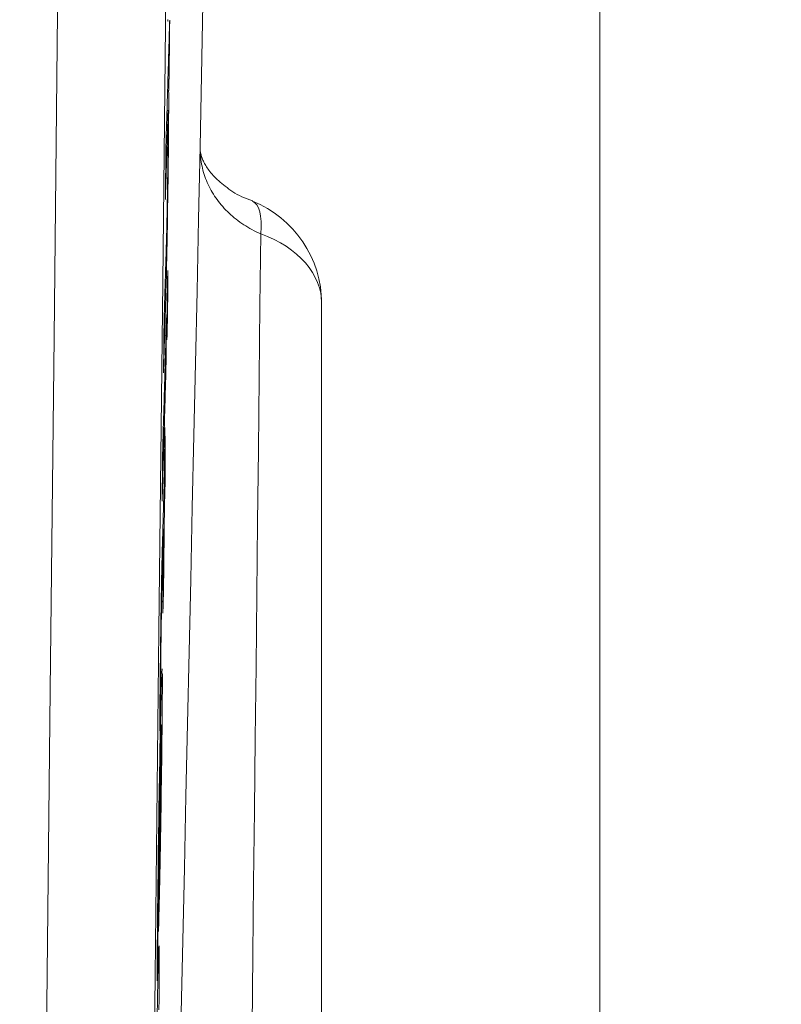
# Model space of a CAD drawing. Units: millimetres. Extents: x 80 to 3806, y 28 to 1120.
# Drawn here: x 660 to 666, y 521 to 530 of the extents above; entities that cross this region are included whole.
import ezdxf

# ---------------------------------------------------------------- set-up
doc = ezdxf.new("R2010")
doc.units = ezdxf.units.MM
doc.header["$LTSCALE"] = 12
doc.layers.add('1', color=7, linetype='Continuous')
doc.styles.add('dims', font='swiss.ttf')
doc.dimstyles.get("Standard").update_dxf_attribs({"dimtxt": 10, "dimasz": 10, "dimexe": 6, "dimexo": 8, "dimgap": 5, "dimtad": 1, "dimdec": 4, "dimzin": 0, "dimdsep": 46, "dimtxsty": 'dims', "dimcen": 0.09, "dimadec": 0, "dimazin": 0, "dimtfac": 1, "dimtdec": 4, "dimtofl": 0, "dimtmove": 0, "dimatfit": 3, "dimfxl": 0, "dimtolj": 1, "dimtzin": 0, "dimarcsym": 0})

# ---------------------------------------------------------------- blocks, each defined once
blk = doc.blocks.new('*D4')
at = {"color": 0, "lineweight": -2}
for p, q in [((602.7738, 687.419), (769.4848, 687.419)), ((763.4848, 459.6634), (763.4848, 677.419)), ((602.7738, 449.6634), (769.4848, 449.6634))]:
    blk.add_line(p, q, dxfattribs=at)
at = {"color": 0, "lineweight": 18}
for points in [[(761.8181, 677.419), (765.1514, 677.419), (763.4848, 687.419)], [(761.8181, 459.6634), (765.1514, 459.6634), (763.4848, 449.6634)]]:
    blk.add_solid(points, dxfattribs=at)
at = {"layer": 'Defpoints', "color": 0, "lineweight": 18}
for p in [(594.7738, 687.419), (763.4848, 687.419), (594.7738, 449.6634)]:
    blk.add_point(p, dxfattribs=at)
at = {"color": 0, "lineweight": 18, "insert": (753.2166, 568.5412), "char_height": 10, "attachment_point": 5, "rotation": 90, "style": 'dims'}
blk.add_mtext('\\A1;%%C238.0', dxfattribs=at)

msp = doc.modelspace()

# ---------------------------------------------------------------- linework, layer by layer
at = {"layer": '1', "color": 7, "linetype": 'Continuous', "lineweight": 18}
for p, q in [((664.78198, 623.84126), (664.78198, 508.54121)), ((660.87378, 529.21728), (660.88342, 529.21728)), ((660.86947, 529.07355), (660.87911, 529.07355)), ((660.86409, 528.89434), (660.87373, 528.89434)), ((660.84574, 526.53546), (660.85458, 526.53546)), ((660.82913, 524.55819), (660.83295, 524.55819)), ((660.79439, 522.07582), (660.79697, 522.07582))]:
    msp.add_line(p, q, dxfattribs=at)
at = {"layer": '1', "color": 7, "linetype": 'Continuous', "lineweight": 13}
msp.add_line((660.78788, 521.4905), (660.78841, 521.4905), dxfattribs=at)
for points in [[(659.77356, 520.50967), (659.80767, 523.64571), (659.84179, 526.84294), (659.87568, 530.0773), (659.9096, 533.34337), (659.94372, 536.64088), (659.97803, 539.96966), (660.01254, 543.32962), (660.04723, 546.72079), (660.08212, 550.14325), (660.1172, 553.5972), (660.15247, 557.08294), (660.18784, 560.58994), (660.22305, 564.09433), (660.2581, 567.59528), (660.293, 571.09284), (660.32774, 574.58701), (660.36243, 578.07781), (660.39737, 581.56524), (660.43261, 585.04928), (660.46813, 588.52993)], [(661.45073, 588.39757), (661.41521, 584.94847), (661.37998, 581.496), (661.34505, 578.04018), (661.31036, 574.58102), (661.27562, 571.11853), (661.24073, 567.65268), (661.20569, 564.18346), (661.17048, 560.71084), (661.13512, 557.23564), (661.09987, 553.78267), (661.06482, 550.36303), (661.02999, 546.97639), (660.99537, 543.62246), (660.96096, 540.3011), (660.92676, 537.01225), (660.89276, 533.75592), (660.85898, 530.53225), (660.82526, 527.34146), (660.79129, 524.18387), (660.75705, 521.06278), (660.72281, 518.00178)], [(661.71268, 527.77785), (661.69242, 527.78692), (661.67244, 527.79637), (661.65272, 527.8062), (661.63326, 527.81641), (661.61409, 527.82698), (661.59525, 527.83789), (661.57678, 527.84912), (661.55867, 527.86067), (661.54091, 527.87253), (661.52349, 527.88471), (661.50643, 527.8972), (661.48972, 527.91001), (661.47335, 527.92313), (661.45733, 527.93656), (661.44165, 527.95031), (661.42633, 527.96437), (661.41135, 527.97875), (661.39672, 527.99345), (661.38245, 528.00848), (661.36855, 528.02382), (661.35509, 528.03938), (661.3421, 528.05515), (661.32955, 528.07113), (661.31746, 528.08731), (661.30582, 528.10369), (661.29462, 528.12027), (661.28386, 528.13706), (661.27354, 528.15405), (661.26367, 528.17124), (661.25424, 528.18864), (661.24525, 528.20624), (661.23671, 528.22404), (661.22861, 528.24205), (661.22096, 528.26027), (661.21377, 528.27869), (661.20707, 528.29722), (661.20087, 528.31583), (661.19516, 528.33451), (661.18995, 528.35326), (661.18523, 528.37209), (661.18099, 528.39098), (661.17724, 528.40995), (661.17398, 528.42898), (661.17119, 528.44809), (661.16889, 528.46727), (661.16707, 528.48652), (661.16574, 528.50585), (661.1649, 528.52525), (661.16454, 528.54472), (661.16468, 528.56426)], [(661.71268, 527.77785), (661.70552, 527.12527), (661.69836, 526.47265), (661.6912, 525.81997), (661.68404, 525.16725), (661.67688, 524.51448), (661.66972, 523.86166), (661.66256, 523.20879), (661.65541, 522.55588), (661.64825, 521.90292), (661.6411, 521.24992), (661.63394, 520.59687)]]:
    msp.add_lwpolyline(points, dxfattribs=at)
at = {"layer": '1', "color": 7, "linetype": 'Continuous', "lineweight": 18}
for points in [[(661.16468, 528.56426), (661.19531, 530.18293), (661.2243, 531.83534), (661.25187, 533.52132), (661.27825, 535.2408), (661.30363, 536.99381), (661.32818, 538.78048), (661.35198, 540.59648), (661.37505, 542.43153), (661.39749, 544.285), (661.4194, 546.15671), (661.44108, 548.04655), (661.46286, 549.95445), (661.48474, 551.88041), (661.50673, 553.82445)], [(660.88866, 529.71309), (660.88798, 529.69049), (660.88731, 529.66789), (660.88663, 529.64529), (660.88595, 529.62269), (660.88527, 529.60009), (660.88459, 529.57748), (660.88392, 529.55488), (660.88324, 529.53228), (660.88256, 529.50968), (660.88188, 529.48708), (660.8812, 529.46448), (660.88052, 529.44188), (660.87985, 529.41927), (660.87917, 529.39667), (660.87849, 529.37407), (660.87781, 529.35147), (660.87713, 529.32887), (660.87645, 529.30627), (660.87578, 529.28366), (660.8751, 529.26106), (660.87442, 529.23846), (660.87374, 529.21586), (660.87306, 529.19326), (660.87239, 529.17066), (660.87171, 529.14805), (660.87103, 529.12545), (660.87035, 529.10285), (660.86967, 529.08025), (660.86899, 529.05765), (660.86832, 529.03505), (660.86764, 529.01245), (660.86696, 528.98984), (660.86628, 528.96724), (660.8656, 528.94464), (660.86493, 528.92204), (660.86425, 528.89944), (660.86357, 528.87684), (660.86289, 528.85423), (660.86221, 528.83163), (660.86153, 528.80903), (660.86086, 528.78643), (660.86018, 528.76383), (660.8595, 528.74123), (660.85882, 528.71862), (660.85814, 528.69602), (660.85747, 528.67342), (660.85679, 528.65082), (660.85611, 528.62822), (660.85543, 528.60562), (660.85475, 528.58302)], [(660.87224, 529.7176), (660.87226, 529.71698), (660.87228, 529.71638), (660.87231, 529.7158), (660.87233, 529.71524), (660.87235, 529.71469), (660.87237, 529.71416), (660.8724, 529.71364), (660.87242, 529.71315), (660.87244, 529.71266), (660.87247, 529.7122), (660.87249, 529.71175), (660.87252, 529.71132), (660.87254, 529.7109), (660.87257, 529.7105), (660.87259, 529.71011), (660.87262, 529.70974), (660.87264, 529.70938), (660.87267, 529.70903), (660.87269, 529.7087), (660.87272, 529.70839), (660.87274, 529.70809), (660.87277, 529.7078), (660.8728, 529.70753), (660.87282, 529.70727), (660.87285, 529.70702), (660.87288, 529.70678), (660.87291, 529.70656), (660.87293, 529.70636), (660.87296, 529.70616), (660.87299, 529.70598), (660.87302, 529.70581), (660.87304, 529.70565), (660.87307, 529.70551), (660.8731, 529.70537), (660.87313, 529.70525), (660.87316, 529.70514), (660.87319, 529.70505), (660.87322, 529.70496), (660.87324, 529.70489), (660.87327, 529.70482), (660.8733, 529.70477), (660.87333, 529.70473), (660.87336, 529.70471), (660.87339, 529.70469), (660.87342, 529.70468)], [(660.88342, 529.21728), (660.88352, 529.2272), (660.88363, 529.23712), (660.88374, 529.24703), (660.88384, 529.25695), (660.88395, 529.26686), (660.88405, 529.27678), (660.88416, 529.2867), (660.88426, 529.29661), (660.88437, 529.30653), (660.88447, 529.31644), (660.88458, 529.32636), (660.88468, 529.33628), (660.88479, 529.34619), (660.88489, 529.35611), (660.885, 529.36603), (660.8851, 529.37594), (660.88521, 529.38586), (660.88531, 529.39577), (660.88542, 529.40569), (660.88552, 529.41561), (660.88563, 529.42552), (660.88573, 529.43544), (660.88584, 529.44536), (660.88594, 529.45527), (660.88605, 529.46519), (660.88615, 529.4751), (660.88626, 529.48502), (660.88636, 529.49494), (660.88647, 529.50485), (660.88657, 529.51477), (660.88667, 529.52469), (660.88678, 529.5346), (660.88688, 529.54452), (660.88699, 529.55443), (660.88709, 529.56435), (660.8872, 529.57427), (660.8873, 529.58418), (660.88741, 529.5941), (660.88751, 529.60402), (660.88762, 529.61393), (660.88772, 529.62385), (660.88783, 529.63376), (660.88793, 529.64368), (660.88804, 529.6536), (660.88814, 529.66351), (660.88824, 529.67343), (660.88835, 529.68335), (660.88845, 529.69326), (660.88856, 529.70318), (660.88866, 529.71309)], [(660.87911, 529.07355), (660.87919, 529.07642), (660.87928, 529.0793), (660.87936, 529.08217), (660.87945, 529.08505), (660.87954, 529.08792), (660.87962, 529.0908), (660.87971, 529.09367), (660.8798, 529.09654), (660.87988, 529.09942), (660.87997, 529.10229), (660.88005, 529.10517), (660.88014, 529.10804), (660.88023, 529.11092), (660.88031, 529.11379), (660.8804, 529.11667), (660.88049, 529.11954), (660.88057, 529.12242), (660.88066, 529.12529), (660.88074, 529.12817), (660.88083, 529.13104), (660.88092, 529.13392), (660.881, 529.13679), (660.88109, 529.13967), (660.88118, 529.14254), (660.88126, 529.14541), (660.88135, 529.14829), (660.88144, 529.15116), (660.88152, 529.15404), (660.88161, 529.15691), (660.88169, 529.15979), (660.88178, 529.16266), (660.88187, 529.16554), (660.88195, 529.16841), (660.88204, 529.17129), (660.88213, 529.17416), (660.88221, 529.17704), (660.8823, 529.17991), (660.88238, 529.18279), (660.88247, 529.18566), (660.88256, 529.18854), (660.88264, 529.19141), (660.88273, 529.19428), (660.88282, 529.19716), (660.8829, 529.20003), (660.88299, 529.20291), (660.88307, 529.20578), (660.88316, 529.20866), (660.88325, 529.21153), (660.88333, 529.21441), (660.88342, 529.21728)], [(660.83267, 526.5198), (660.83373, 526.55488), (660.83478, 526.58996), (660.83583, 526.62504), (660.83689, 526.66012), (660.83794, 526.6952), (660.83899, 526.73028), (660.84004, 526.76536), (660.8411, 526.80045), (660.84215, 526.83553), (660.8432, 526.87061), (660.84425, 526.90569), (660.84531, 526.94077), (660.84636, 526.97585), (660.84741, 527.01093), (660.84846, 527.04601), (660.84952, 527.08109), (660.85057, 527.11617), (660.85162, 527.15125), (660.85268, 527.18657), (660.85375, 527.22325), (660.85483, 527.26171), (660.85594, 527.30226), (660.85707, 527.34531), (660.85824, 527.39146), (660.85944, 527.44161), (660.86069, 527.49687), (660.86198, 527.55759), (660.8633, 527.62438), (660.86464, 527.69621), (660.86598, 527.77193), (660.86731, 527.85046), (660.86862, 527.93173), (660.8699, 528.01521), (660.87113, 528.099), (660.87231, 528.18293), (660.87343, 528.26695), (660.87446, 528.34929), (660.8754, 528.42916), (660.87626, 528.5067), (660.87703, 528.58172), (660.87771, 528.65269), (660.87827, 528.71933), (660.87873, 528.78161), (660.87908, 528.83894), (660.87932, 528.89059), (660.87946, 528.9369), (660.8795, 528.97821), (660.87945, 529.01461), (660.87931, 529.04624), (660.87911, 529.07355)], [(660.84951, 528.0872), (660.84999, 528.10335), (660.85048, 528.11949), (660.85096, 528.13563), (660.85144, 528.15177), (660.85193, 528.16792), (660.85241, 528.18406), (660.8529, 528.2002), (660.85338, 528.21635), (660.85387, 528.23249), (660.85435, 528.24863), (660.85484, 528.26477), (660.85532, 528.28092), (660.8558, 528.29706), (660.85629, 528.3132), (660.85677, 528.32934), (660.85726, 528.34549), (660.85774, 528.36163), (660.85823, 528.37777), (660.85871, 528.39391), (660.8592, 528.41006), (660.85968, 528.4262), (660.86016, 528.44234), (660.86065, 528.45849), (660.86113, 528.47463), (660.86162, 528.49077), (660.8621, 528.50691), (660.86259, 528.52306), (660.86307, 528.5392), (660.86355, 528.55534), (660.86404, 528.57148), (660.86452, 528.58763), (660.86501, 528.60377), (660.86549, 528.61991), (660.86598, 528.63605), (660.86646, 528.6522), (660.86695, 528.66834), (660.86743, 528.68448), (660.86791, 528.70063), (660.8684, 528.71677), (660.86888, 528.73291), (660.86937, 528.74905), (660.86985, 528.7652), (660.87034, 528.78134), (660.87082, 528.79748), (660.87131, 528.81362), (660.87179, 528.82977), (660.87227, 528.84591), (660.87276, 528.86205), (660.87324, 528.87819), (660.87373, 528.89434)], [(660.87373, 528.89434), (660.87384, 528.88966), (660.87395, 528.88453), (660.87405, 528.87892), (660.87415, 528.87282), (660.87423, 528.86622), (660.87431, 528.85909), (660.87437, 528.85141), (660.87443, 528.84317), (660.87448, 528.83434), (660.87451, 528.82489), (660.87454, 528.81479), (660.87455, 528.80402), (660.87455, 528.79254), (660.87454, 528.78033), (660.87452, 528.76734), (660.87448, 528.75361), (660.87443, 528.73921), (660.87437, 528.72415), (660.87429, 528.70843), (660.8742, 528.69202), (660.8741, 528.67492), (660.87397, 528.65712), (660.87384, 528.63861), (660.87369, 528.61938), (660.87352, 528.59948), (660.87335, 528.57908), (660.87316, 528.55823), (660.87295, 528.53693), (660.87274, 528.51519), (660.87251, 528.49302), (660.87227, 528.47044), (660.87203, 528.44748), (660.87177, 528.42419), (660.8715, 528.40056), (660.87123, 528.3767), (660.87094, 528.35266), (660.87065, 528.3284), (660.87034, 528.30393), (660.87002, 528.27921), (660.8697, 528.25424), (660.86935, 528.22899), (660.869, 528.20367), (660.86864, 528.17851), (660.86827, 528.1535), (660.86789, 528.12866), (660.8675, 528.10397), (660.8671, 528.07962), (660.8667, 528.05594), (660.8663, 528.03291), (660.8659, 528.01055)], [(660.85475, 528.58302), (660.85465, 528.5731), (660.85454, 528.56318), (660.85444, 528.55327), (660.85433, 528.54335), (660.85423, 528.53343), (660.85412, 528.52352), (660.85402, 528.5136), (660.85392, 528.50369), (660.85381, 528.49377), (660.85371, 528.48385), (660.8536, 528.47394), (660.8535, 528.46402), (660.85339, 528.4541), (660.85329, 528.44419), (660.85318, 528.43427), (660.85308, 528.42436), (660.85297, 528.41444), (660.85287, 528.40452), (660.85276, 528.39461), (660.85266, 528.38469), (660.85255, 528.37477), (660.85245, 528.36486), (660.85234, 528.35494), (660.85224, 528.34503), (660.85213, 528.33511), (660.85203, 528.32519), (660.85192, 528.31528), (660.85182, 528.30536), (660.85171, 528.29544), (660.85161, 528.28553), (660.8515, 528.27561), (660.8514, 528.2657), (660.85129, 528.25578), (660.85119, 528.24586), (660.85108, 528.23595), (660.85098, 528.22603), (660.85087, 528.21612), (660.85077, 528.2062), (660.85066, 528.19628), (660.85056, 528.18637), (660.85045, 528.17645), (660.85035, 528.16653), (660.85024, 528.15662), (660.85014, 528.1467), (660.85003, 528.13679), (660.84993, 528.12687), (660.84982, 528.11695), (660.84972, 528.10704), (660.84961, 528.09712), (660.84951, 528.0872)], [(660.99274, 520.72394), (661.00706, 521.37779), (661.02139, 522.03156), (661.03571, 522.68524), (661.05004, 523.33883), (661.06437, 523.99233), (661.0787, 524.64574), (661.09302, 525.29906), (661.10735, 525.95229), (661.12169, 526.60542), (661.13602, 527.25846), (661.15035, 527.91141), (661.16468, 528.56426)], [(661.63957, 528.07784), (661.61379, 528.08569), (661.58896, 528.09414), (661.56516, 528.10334), (661.54236, 528.11325), (661.52053, 528.12379), (661.49962, 528.13488), (661.4796, 528.14644), (661.46041, 528.1584), (661.44202, 528.17066), (661.42439, 528.18315), (661.40746, 528.19579), (661.39121, 528.20849), (661.37559, 528.22119), (661.36055, 528.2338), (661.34611, 528.24631), (661.33227, 528.2587), (661.31904, 528.27098), (661.30641, 528.28313), (661.2944, 528.29514), (661.28302, 528.30701), (661.27226, 528.31872), (661.26215, 528.33026), (661.25267, 528.34164), (661.24384, 528.35283), (661.23567, 528.36383), (661.22812, 528.37464), (661.22116, 528.38524), (661.21477, 528.39564), (661.2089, 528.40584), (661.20352, 528.41581), (661.1986, 528.42557), (661.1941, 528.43511), (661.19, 528.44442), (661.18625, 528.4535), (661.18283, 528.46234), (661.17969, 528.47095), (661.17683, 528.47931), (661.17424, 528.48747), (661.17192, 528.49545), (661.16989, 528.50328), (661.16814, 528.51099), (661.16667, 528.5186), (661.16551, 528.52614), (661.16463, 528.53365), (661.16406, 528.54114), (661.1638, 528.54865), (661.16384, 528.55621), (661.1642, 528.56383), (661.16488, 528.57157), (661.16587, 528.5794)], [(660.8659, 528.01055), (660.8652, 527.97365), (660.86453, 527.93955), (660.86386, 527.90772), (660.86321, 527.87781), (660.86257, 527.84955), (660.86194, 527.8228), (660.86133, 527.79763), (660.86073, 527.77384), (660.86014, 527.75125), (660.85956, 527.72969), (660.85899, 527.70904), (660.85844, 527.68923), (660.85788, 527.67015), (660.85734, 527.65174), (660.8568, 527.63374), (660.85626, 527.61578), (660.85572, 527.5978), (660.85518, 527.57983), (660.85464, 527.56185), (660.8541, 527.54388), (660.85356, 527.5259), (660.85303, 527.50793), (660.85249, 527.48995), (660.85195, 527.47197), (660.85141, 527.454), (660.85087, 527.43602), (660.85033, 527.41805), (660.84979, 527.40007), (660.84925, 527.3821), (660.84871, 527.36412), (660.84817, 527.34615), (660.84763, 527.32817), (660.84709, 527.3102), (660.84655, 527.29222), (660.84601, 527.27425), (660.84547, 527.25627), (660.84493, 527.2383), (660.84439, 527.22032), (660.84386, 527.20234), (660.84332, 527.18437), (660.84278, 527.16639), (660.84224, 527.14842), (660.8417, 527.13044), (660.84116, 527.11247), (660.84062, 527.09449), (660.84008, 527.07652), (660.83954, 527.05854), (660.839, 527.04057), (660.83846, 527.02259), (660.83792, 527.00462)], [(660.8726, 527.42801), (660.87255, 527.43402), (660.87248, 527.43896), (660.8724, 527.4428), (660.87229, 527.44546), (660.87217, 527.44689), (660.87203, 527.44702), (660.87187, 527.44581), (660.87169, 527.44327), (660.8715, 527.43941), (660.87129, 527.43424), (660.87106, 527.42775), (660.87082, 527.42006), (660.87056, 527.41131), (660.8703, 527.40157), (660.87003, 527.39077), (660.86974, 527.37888), (660.86945, 527.36598), (660.86915, 527.3522), (660.86884, 527.33756), (660.86854, 527.32204), (660.86822, 527.30566), (660.8679, 527.28852), (660.86759, 527.27087), (660.86727, 527.25278), (660.86696, 527.23428), (660.86664, 527.2154), (660.86633, 527.19621), (660.86603, 527.17686), (660.86573, 527.15745), (660.86544, 527.13795), (660.86516, 527.11836), (660.86489, 527.09866), (660.86462, 527.07894), (660.86437, 527.05957), (660.86414, 527.04062), (660.86392, 527.02208), (660.86371, 527.00393), (660.86352, 526.98617), (660.86335, 526.96893), (660.86319, 526.95239), (660.86305, 526.93656), (660.86292, 526.92149), (660.86282, 526.9072), (660.86273, 526.89388), (660.86267, 526.88167), (660.86262, 526.87054), (660.8626, 526.86046), (660.8626, 526.8514), (660.86261, 526.84335), (660.86265, 526.83632)], [(660.86415, 526.83604), (660.86434, 526.84176), (660.86453, 526.84811), (660.86473, 526.85504), (660.86494, 526.86256), (660.86515, 526.8707), (660.86537, 526.8795), (660.8656, 526.88896), (660.86583, 526.89902), (660.86606, 526.90964), (660.8663, 526.92084), (660.86654, 526.93262), (660.86679, 526.94498), (660.86704, 526.95792), (660.86729, 526.97129), (660.86754, 526.98499), (660.86779, 526.99902), (660.86803, 527.01335), (660.86828, 527.02799), (660.86853, 527.0429), (660.86878, 527.05798), (660.86902, 527.07315), (660.86926, 527.08841), (660.86949, 527.10376), (660.86972, 527.11921), (660.86995, 527.13475), (660.87017, 527.15037), (660.87038, 527.16594), (660.87059, 527.18132), (660.87078, 527.19653), (660.87097, 527.21157), (660.87116, 527.22643), (660.87133, 527.24113), (660.8715, 527.25566), (660.87166, 527.26993), (660.87181, 527.28382), (660.87194, 527.2973), (660.87207, 527.31036), (660.87219, 527.32298), (660.87229, 527.33515), (660.87238, 527.34684), (660.87246, 527.3579), (660.87253, 527.36827), (660.87258, 527.37796), (660.87262, 527.387), (660.87264, 527.39539), (660.87266, 527.40317), (660.87266, 527.41032), (660.87265, 527.41683), (660.87263, 527.42272), (660.8726, 527.42801)], [(662.26379, 527.13993), (662.26374, 526.46633), (662.26369, 525.79272), (662.26364, 525.11912), (662.26358, 524.44553), (662.26354, 523.77193), (662.26349, 523.09833), (662.26344, 522.42473), (662.26339, 521.75113), (662.26334, 521.07753), (662.2633, 520.40394)], [(660.85978, 527.0158), (660.8591, 526.99224), (660.85841, 526.96868), (660.85772, 526.94512), (660.85703, 526.92156), (660.85634, 526.898), (660.85565, 526.87444), (660.85496, 526.85088), (660.85428, 526.82732), (660.85359, 526.80376), (660.8529, 526.7802), (660.85221, 526.75664), (660.85152, 526.73308), (660.85083, 526.70952), (660.85015, 526.68596), (660.84946, 526.6624), (660.84877, 526.63884), (660.84808, 526.61528), (660.84739, 526.59172), (660.8467, 526.56816), (660.84601, 526.5446), (660.84533, 526.52104), (660.84464, 526.49748), (660.84395, 526.47392), (660.84326, 526.45036), (660.84257, 526.4268), (660.84188, 526.40324), (660.84119, 526.37968), (660.84051, 526.35612), (660.83982, 526.33256), (660.83913, 526.309), (660.83844, 526.28544), (660.83775, 526.26188), (660.83706, 526.23832), (660.83637, 526.21476), (660.83569, 526.19121), (660.835, 526.16765), (660.83431, 526.14409), (660.83362, 526.12053), (660.83293, 526.09697), (660.83224, 526.07341), (660.83156, 526.04985), (660.83087, 526.02629), (660.83018, 526.00273), (660.82949, 525.97917), (660.8288, 525.95561), (660.82811, 525.93205), (660.82742, 525.90849), (660.82674, 525.88493), (660.82605, 525.86137), (660.82536, 525.83781)], [(660.83792, 527.00462), (660.83782, 526.99492), (660.83771, 526.98522), (660.83761, 526.97553), (660.8375, 526.96583), (660.8374, 526.95613), (660.83729, 526.94644), (660.83719, 526.93674), (660.83708, 526.92705), (660.83698, 526.91735), (660.83688, 526.90765), (660.83677, 526.89796), (660.83667, 526.88826), (660.83656, 526.87856), (660.83646, 526.86887), (660.83635, 526.85917), (660.83625, 526.84948), (660.83614, 526.83978), (660.83604, 526.83008), (660.83593, 526.82039), (660.83583, 526.81069), (660.83572, 526.80099), (660.83562, 526.7913), (660.83551, 526.7816), (660.83541, 526.7719), (660.8353, 526.76221), (660.8352, 526.75251), (660.83509, 526.74282), (660.83499, 526.73312), (660.83488, 526.72342), (660.83478, 526.71373), (660.83467, 526.70403), (660.83457, 526.69433), (660.83446, 526.68464), (660.83436, 526.67494), (660.83425, 526.66525), (660.83415, 526.65555), (660.83404, 526.64585), (660.83394, 526.63616), (660.83383, 526.62646), (660.83373, 526.61676), (660.83362, 526.60707), (660.83352, 526.59737), (660.83341, 526.58767), (660.83331, 526.57798), (660.8332, 526.56828), (660.8331, 526.55859), (660.83299, 526.54889), (660.83289, 526.53919), (660.83278, 526.5295), (660.83267, 526.5198)], [(660.85458, 526.53546), (660.85468, 526.54507), (660.85479, 526.55467), (660.85489, 526.56428), (660.855, 526.57389), (660.8551, 526.58349), (660.85521, 526.5931), (660.85531, 526.60271), (660.85542, 526.61231), (660.85552, 526.62192), (660.85562, 526.63153), (660.85573, 526.64113), (660.85583, 526.65074), (660.85594, 526.66035), (660.85604, 526.66995), (660.85615, 526.67956), (660.85625, 526.68917), (660.85635, 526.69877), (660.85646, 526.70838), (660.85656, 526.71799), (660.85667, 526.72759), (660.85677, 526.7372), (660.85687, 526.74681), (660.85698, 526.75641), (660.85708, 526.76602), (660.85719, 526.77563), (660.85729, 526.78523), (660.8574, 526.79484), (660.8575, 526.80445), (660.8576, 526.81405), (660.85771, 526.82366), (660.85781, 526.83327), (660.85792, 526.84287), (660.85802, 526.85248), (660.85812, 526.86209), (660.85823, 526.87169), (660.85833, 526.8813), (660.85843, 526.89091), (660.85854, 526.90051), (660.85864, 526.91012), (660.85875, 526.91973), (660.85885, 526.92934), (660.85895, 526.93894), (660.85906, 526.94855), (660.85916, 526.95816), (660.85927, 526.96776), (660.85937, 526.97737), (660.85947, 526.98698), (660.85958, 526.99658), (660.85968, 527.00619), (660.85978, 527.0158)], [(660.86265, 526.83632), (660.86265, 526.8356), (660.86265, 526.8349), (660.86266, 526.83421), (660.86267, 526.83353), (660.86267, 526.83287), (660.86268, 526.83221), (660.86268, 526.83158), (660.86269, 526.83095), (660.86269, 526.83034), (660.8627, 526.82974), (660.86271, 526.82915), (660.86271, 526.82858), (660.86272, 526.82802), (660.86273, 526.82747), (660.86274, 526.82693), (660.86274, 526.82641), (660.86275, 526.82591), (660.86276, 526.82542), (660.86277, 526.82494), (660.86278, 526.82447), (660.86279, 526.82402), (660.8628, 526.82358), (660.86281, 526.82316), (660.86281, 526.82275), (660.86282, 526.82236), (660.86283, 526.82198), (660.86284, 526.82161), (660.86285, 526.82126), (660.86287, 526.82092), (660.86288, 526.8206), (660.86289, 526.8203), (660.8629, 526.82), (660.86291, 526.81973), (660.86292, 526.81946), (660.86293, 526.81922), (660.86295, 526.81899), (660.86296, 526.81877), (660.86297, 526.81857), (660.86298, 526.81838), (660.863, 526.81821), (660.86301, 526.81806), (660.86303, 526.81792), (660.86304, 526.8178), (660.86305, 526.81769), (660.86307, 526.8176), (660.86308, 526.81753), (660.8631, 526.81747), (660.86311, 526.81743), (660.86313, 526.81741), (660.86314, 526.8174)], [(660.82016, 525.35747), (660.82084, 525.38103), (660.82153, 525.40459), (660.82222, 525.42815), (660.82291, 525.45171), (660.8236, 525.47527), (660.82429, 525.49883), (660.82498, 525.52239), (660.82566, 525.54595), (660.82635, 525.56951), (660.82704, 525.59307), (660.82773, 525.61663), (660.82842, 525.64019), (660.82911, 525.66375), (660.82979, 525.68731), (660.83048, 525.71087), (660.83117, 525.73443), (660.83186, 525.75799), (660.83255, 525.78155), (660.83324, 525.80511), (660.83393, 525.82867), (660.83461, 525.85223), (660.8353, 525.87579), (660.83599, 525.89935), (660.83668, 525.92291), (660.83737, 525.94647), (660.83806, 525.97003), (660.83874, 525.99359), (660.83943, 526.01714), (660.84012, 526.0407), (660.84081, 526.06426), (660.8415, 526.08782), (660.84219, 526.11138), (660.84288, 526.13494), (660.84356, 526.1585), (660.84425, 526.18206), (660.84494, 526.20562), (660.84563, 526.22918), (660.84632, 526.25274), (660.84701, 526.2763), (660.84769, 526.29986), (660.84838, 526.32342), (660.84907, 526.34698), (660.84976, 526.37054), (660.85045, 526.3941), (660.85114, 526.41766), (660.85183, 526.44122), (660.85251, 526.46478), (660.8532, 526.48834), (660.85389, 526.5119), (660.85458, 526.53546)], [(660.84557, 526.02482), (660.84555, 526.02435), (660.84554, 526.02387), (660.84553, 526.0234), (660.84551, 526.02292), (660.8455, 526.02245), (660.84549, 526.02197), (660.84547, 526.0215), (660.84546, 526.02102), (660.84545, 526.02055), (660.84543, 526.02007), (660.84542, 526.01959), (660.8454, 526.01912), (660.84539, 526.01864), (660.84538, 526.01817), (660.84536, 526.01769), (660.84535, 526.01722), (660.84534, 526.01674), (660.84532, 526.01627), (660.84531, 526.01579), (660.8453, 526.01532), (660.84528, 526.01484), (660.84527, 526.01437), (660.84525, 526.01389), (660.84524, 526.01341), (660.84523, 526.01294), (660.84521, 526.01246), (660.8452, 526.01199), (660.84519, 526.01151), (660.84517, 526.01104), (660.84516, 526.01056), (660.84515, 526.01009), (660.84513, 526.00961), (660.84512, 526.00914), (660.8451, 526.00866), (660.84509, 526.00819), (660.84508, 526.00771), (660.84506, 526.00723), (660.84505, 526.00676), (660.84504, 526.00628), (660.84502, 526.00581), (660.84501, 526.00533), (660.845, 526.00486), (660.84498, 526.00438), (660.84497, 526.00391), (660.84495, 526.00343), (660.84494, 526.00296), (660.84493, 526.00248), (660.84491, 526.00201), (660.8449, 526.00153), (660.84489, 526.00105)], [(660.84854, 525.57205), (660.84849, 525.58111), (660.84843, 525.59016), (660.84837, 525.59922), (660.84831, 525.60827), (660.84825, 525.61733), (660.84819, 525.62639), (660.84814, 525.63544), (660.84808, 525.6445), (660.84802, 525.65355), (660.84796, 525.66261), (660.8479, 525.67166), (660.84784, 525.68072), (660.84778, 525.68977), (660.84773, 525.69883), (660.84767, 525.70788), (660.84761, 525.71694), (660.84755, 525.726), (660.84749, 525.73505), (660.84743, 525.74411), (660.84737, 525.75316), (660.84731, 525.76222), (660.84725, 525.77127), (660.84719, 525.78033), (660.84713, 525.78938), (660.84707, 525.79844), (660.84701, 525.80749), (660.84695, 525.81655), (660.84689, 525.82561), (660.84683, 525.83466), (660.84678, 525.84372), (660.84672, 525.85277), (660.84666, 525.86183), (660.8466, 525.87088), (660.84654, 525.87994), (660.84648, 525.88899), (660.84642, 525.89805), (660.84635, 525.9071), (660.84629, 525.91616), (660.84623, 525.92521), (660.84617, 525.93427), (660.84611, 525.94333), (660.84605, 525.95238), (660.84599, 525.96144), (660.84593, 525.97049), (660.84587, 525.97955), (660.84581, 525.9886), (660.84575, 525.99766), (660.84569, 526.00671), (660.84563, 526.01577), (660.84557, 526.02482)], [(660.84489, 526.00105), (660.8448, 525.99266), (660.84471, 525.98427), (660.84461, 525.97587), (660.84452, 525.96748), (660.84443, 525.95908), (660.84434, 525.95069), (660.84425, 525.94229), (660.84416, 525.9339), (660.84407, 525.9255), (660.84398, 525.91711), (660.84389, 525.90871), (660.8438, 525.90032), (660.84371, 525.89192), (660.84362, 525.88353), (660.84353, 525.87513), (660.84344, 525.86674), (660.84334, 525.85835), (660.84325, 525.84995), (660.84316, 525.84156), (660.84307, 525.83316), (660.84298, 525.82477), (660.84289, 525.81637), (660.8428, 525.80798), (660.84271, 525.79958), (660.84262, 525.79119), (660.84253, 525.78279), (660.84244, 525.7744), (660.84235, 525.766), (660.84225, 525.75761), (660.84216, 525.74922), (660.84207, 525.74082), (660.84198, 525.73243), (660.84189, 525.72403), (660.8418, 525.71564), (660.84171, 525.70724), (660.84162, 525.69885), (660.84153, 525.69045), (660.84144, 525.68206), (660.84134, 525.67366), (660.84125, 525.66527), (660.84116, 525.65687), (660.84107, 525.64848), (660.84098, 525.64008), (660.84089, 525.63169), (660.8408, 525.6233), (660.84071, 525.6149), (660.84062, 525.60651), (660.84052, 525.59811), (660.84043, 525.58972), (660.84034, 525.58132)], [(660.82536, 525.83781), (660.82526, 525.8282), (660.82515, 525.8186), (660.82505, 525.80899), (660.82494, 525.79938), (660.82484, 525.78978), (660.82474, 525.78017), (660.82463, 525.77056), (660.82453, 525.76096), (660.82443, 525.75135), (660.82432, 525.74174), (660.82422, 525.73214), (660.82411, 525.72253), (660.82401, 525.71292), (660.82391, 525.70331), (660.8238, 525.69371), (660.8237, 525.6841), (660.82359, 525.67449), (660.82349, 525.66489), (660.82339, 525.65528), (660.82328, 525.64567), (660.82318, 525.63607), (660.82307, 525.62646), (660.82297, 525.61685), (660.82287, 525.60725), (660.82276, 525.59764), (660.82266, 525.58803), (660.82255, 525.57843), (660.82245, 525.56882), (660.82235, 525.55921), (660.82224, 525.54961), (660.82214, 525.54), (660.82203, 525.53039), (660.82193, 525.52079), (660.82183, 525.51118), (660.82172, 525.50157), (660.82162, 525.49197), (660.82151, 525.48236), (660.82141, 525.47275), (660.8213, 525.46315), (660.8212, 525.45354), (660.8211, 525.44393), (660.82099, 525.43433), (660.82089, 525.42472), (660.82078, 525.41511), (660.82068, 525.40551), (660.82057, 525.3959), (660.82047, 525.38629), (660.82037, 525.37669), (660.82026, 525.36708), (660.82016, 525.35747)], [(660.84034, 525.58132), (660.8399, 525.56605), (660.83947, 525.55078), (660.83903, 525.53551), (660.83859, 525.52023), (660.83815, 525.50496), (660.83772, 525.48969), (660.83728, 525.47442), (660.83684, 525.45915), (660.8364, 525.44387), (660.83596, 525.4286), (660.83553, 525.41333), (660.83509, 525.39806), (660.83465, 525.38278), (660.83421, 525.36751), (660.83378, 525.35224), (660.83334, 525.33697), (660.8329, 525.3217), (660.83246, 525.30642), (660.83202, 525.29115), (660.83159, 525.27588), (660.83115, 525.26061), (660.83071, 525.24534), (660.83027, 525.23006), (660.82984, 525.21479), (660.8294, 525.19952), (660.82896, 525.18425), (660.82852, 525.16897), (660.82808, 525.1537), (660.82765, 525.13843), (660.82721, 525.12316), (660.82677, 525.10789), (660.82633, 525.09261), (660.8259, 525.07734), (660.82546, 525.06207), (660.82502, 525.04679), (660.82458, 525.03147), (660.82414, 525.01605), (660.8237, 525.00047), (660.82326, 524.98473), (660.82281, 524.96881), (660.82237, 524.95269), (660.82192, 524.93635), (660.82147, 524.91975), (660.82101, 524.90284), (660.82055, 524.88558), (660.82009, 524.86788), (660.81962, 524.84962), (660.81915, 524.83065), (660.81866, 524.81069), (660.81816, 524.78921)], [(660.84135, 525.32098), (660.84149, 525.326), (660.84164, 525.33103), (660.84178, 525.33605), (660.84192, 525.34107), (660.84207, 525.34609), (660.84221, 525.35111), (660.84236, 525.35613), (660.8425, 525.36115), (660.84264, 525.36618), (660.84279, 525.3712), (660.84293, 525.37622), (660.84308, 525.38124), (660.84322, 525.38626), (660.84336, 525.39128), (660.84351, 525.3963), (660.84365, 525.40133), (660.8438, 525.40635), (660.84394, 525.41137), (660.84408, 525.41639), (660.84423, 525.42141), (660.84437, 525.42643), (660.84451, 525.43145), (660.84466, 525.43648), (660.8448, 525.4415), (660.84495, 525.44652), (660.84509, 525.45154), (660.84523, 525.45656), (660.84538, 525.46158), (660.84552, 525.4666), (660.84567, 525.47163), (660.84581, 525.47665), (660.84595, 525.48167), (660.8461, 525.48669), (660.84624, 525.49171), (660.84639, 525.49673), (660.84653, 525.50175), (660.84667, 525.50678), (660.84682, 525.5118), (660.84696, 525.51682), (660.84711, 525.52184), (660.84725, 525.52686), (660.84739, 525.53188), (660.84754, 525.5369), (660.84768, 525.54192), (660.84783, 525.54695), (660.84797, 525.55197), (660.84811, 525.55699), (660.84826, 525.56201), (660.8484, 525.56703), (660.84854, 525.57205)], [(660.83295, 524.55819), (660.83312, 524.57345), (660.83329, 524.5887), (660.83346, 524.60396), (660.83363, 524.61922), (660.8338, 524.63447), (660.83397, 524.64973), (660.83413, 524.66498), (660.8343, 524.68024), (660.83447, 524.69549), (660.83464, 524.71075), (660.83481, 524.72601), (660.83498, 524.74126), (660.83515, 524.75652), (660.83531, 524.77177), (660.83548, 524.78703), (660.83565, 524.80229), (660.83582, 524.81754), (660.83599, 524.8328), (660.83615, 524.84805), (660.83632, 524.86331), (660.83649, 524.87856), (660.83666, 524.89382), (660.83683, 524.90908), (660.83699, 524.92433), (660.83716, 524.93959), (660.83733, 524.95484), (660.8375, 524.9701), (660.83767, 524.98535), (660.83783, 525.00061), (660.838, 525.01587), (660.83817, 525.03112), (660.83834, 525.04638), (660.8385, 525.06163), (660.83867, 525.07689), (660.83884, 525.09215), (660.83901, 525.1074), (660.83917, 525.12266), (660.83934, 525.13791), (660.83951, 525.15317), (660.83968, 525.16842), (660.83984, 525.18368), (660.84001, 525.19894), (660.84018, 525.21419), (660.84035, 525.22945), (660.84051, 525.2447), (660.84068, 525.25996), (660.84085, 525.27522), (660.84101, 525.29047), (660.84118, 525.30573), (660.84135, 525.32098)], [(660.80484, 523.50185), (660.80495, 523.53083), (660.80508, 523.56099), (660.80524, 523.59242), (660.80543, 523.62521), (660.80565, 523.65946), (660.8059, 523.69528), (660.80619, 523.7328), (660.80651, 523.77216), (660.80688, 523.81352), (660.80729, 523.85703), (660.80775, 523.9023), (660.80824, 523.9492), (660.80879, 523.99791), (660.8094, 524.04824), (660.81008, 524.10036), (660.81084, 524.15409), (660.81165, 524.20731), (660.81251, 524.25886), (660.81338, 524.30666), (660.81424, 524.35021), (660.81506, 524.38902), (660.81586, 524.4239), (660.81662, 524.45499), (660.81735, 524.48279), (660.81804, 524.50792), (660.81873, 524.5318), (660.81941, 524.55566), (660.8201, 524.57952), (660.82078, 524.60339), (660.82146, 524.62725), (660.82215, 524.65112), (660.82283, 524.67499), (660.82352, 524.69885), (660.8242, 524.72272), (660.82488, 524.74659), (660.82557, 524.77045), (660.82625, 524.79432), (660.82694, 524.81818), (660.82762, 524.84205), (660.8283, 524.86592), (660.82899, 524.88978), (660.82967, 524.91365), (660.83036, 524.93751), (660.83104, 524.96138), (660.83172, 524.98525), (660.83241, 525.00911), (660.83309, 525.03298), (660.83378, 525.05685), (660.83446, 525.08071), (660.83515, 525.10458)], [(660.83515, 525.10458), (660.83498, 525.08932), (660.83481, 525.07407), (660.83464, 525.05881), (660.83448, 525.04355), (660.83431, 525.0283), (660.83414, 525.01304), (660.83398, 524.99779), (660.83381, 524.98253), (660.83364, 524.96728), (660.83347, 524.95202), (660.83331, 524.93676), (660.83314, 524.92151), (660.83297, 524.90625), (660.8328, 524.891), (660.83264, 524.87574), (660.83247, 524.86048), (660.8323, 524.84523), (660.83213, 524.82997), (660.83197, 524.81472), (660.8318, 524.79946), (660.83163, 524.78421), (660.83146, 524.76895), (660.8313, 524.75369), (660.83113, 524.73844), (660.83096, 524.72318), (660.83079, 524.70793), (660.83062, 524.69267), (660.83046, 524.67741), (660.83029, 524.66216), (660.83012, 524.6469), (660.82995, 524.63165), (660.82978, 524.61639), (660.82962, 524.60114), (660.82945, 524.58588), (660.82928, 524.57062), (660.82911, 524.55537), (660.82894, 524.54011), (660.82877, 524.52486), (660.82861, 524.5096), (660.82844, 524.49434), (660.82827, 524.47909), (660.8281, 524.46383), (660.82793, 524.44858), (660.82776, 524.43332), (660.82759, 524.41807), (660.82743, 524.40281), (660.82726, 524.38755), (660.82709, 524.3723), (660.82692, 524.35704), (660.82675, 524.34179)], [(660.81816, 524.78921), (660.81809, 524.78618), (660.81803, 524.78313), (660.81796, 524.78007), (660.81789, 524.777), (660.81782, 524.77392), (660.81775, 524.77082), (660.81768, 524.76772), (660.81761, 524.7646), (660.81754, 524.76147), (660.81747, 524.75833), (660.81741, 524.75517), (660.81734, 524.75201), (660.81727, 524.74882), (660.8172, 524.74563), (660.81713, 524.74242), (660.81706, 524.7392), (660.81699, 524.73596), (660.81692, 524.73271), (660.81685, 524.72944), (660.81678, 524.72616), (660.81671, 524.72286), (660.81664, 524.71955), (660.81657, 524.71622), (660.8165, 524.71288), (660.81643, 524.70952), (660.81636, 524.70614), (660.81628, 524.70275), (660.81621, 524.69934), (660.81614, 524.69591), (660.81607, 524.69247), (660.816, 524.689), (660.81593, 524.68552), (660.81586, 524.68202), (660.81578, 524.67851), (660.81571, 524.67497), (660.81564, 524.67142), (660.81557, 524.66785), (660.8155, 524.66425), (660.81543, 524.66064), (660.81535, 524.65701), (660.81528, 524.65336), (660.81521, 524.64968), (660.81514, 524.64599), (660.81506, 524.64227), (660.81499, 524.63852), (660.81492, 524.63476), (660.81484, 524.63096), (660.81477, 524.62714), (660.8147, 524.6233), (660.81462, 524.61943)], [(660.81462, 524.61943), (660.81456, 524.6161), (660.8145, 524.61276), (660.81444, 524.60941), (660.81438, 524.60605), (660.81431, 524.60267), (660.81425, 524.59929), (660.81419, 524.59589), (660.81413, 524.59249), (660.81406, 524.58907), (660.814, 524.58564), (660.81394, 524.5822), (660.81388, 524.57875), (660.81381, 524.57529), (660.81375, 524.57182), (660.81369, 524.56833), (660.81363, 524.56484), (660.81356, 524.56134), (660.8135, 524.55783), (660.81344, 524.5543), (660.81338, 524.55077), (660.81331, 524.54723), (660.81325, 524.54367), (660.81319, 524.54011), (660.81313, 524.53654), (660.81306, 524.53296), (660.813, 524.52937), (660.81294, 524.52577), (660.81288, 524.52216), (660.81281, 524.51855), (660.81275, 524.51493), (660.81269, 524.5113), (660.81263, 524.50767), (660.81257, 524.50403), (660.8125, 524.50038), (660.81244, 524.49672), (660.81238, 524.49306), (660.81232, 524.48938), (660.81226, 524.48571), (660.8122, 524.48202), (660.81213, 524.47833), (660.81207, 524.47463), (660.81201, 524.47092), (660.81195, 524.46721), (660.81189, 524.46349), (660.81183, 524.45976), (660.81177, 524.45602), (660.8117, 524.45228), (660.81164, 524.44853), (660.81158, 524.44478), (660.81152, 524.44102)], [(660.82675, 524.34179), (660.82688, 524.34611), (660.827, 524.35044), (660.82712, 524.35477), (660.82725, 524.3591), (660.82737, 524.36343), (660.8275, 524.36776), (660.82762, 524.37208), (660.82774, 524.37641), (660.82787, 524.38074), (660.82799, 524.38507), (660.82812, 524.3894), (660.82824, 524.39372), (660.82836, 524.39805), (660.82849, 524.40238), (660.82861, 524.40671), (660.82874, 524.41104), (660.82886, 524.41536), (660.82898, 524.41969), (660.82911, 524.42402), (660.82923, 524.42835), (660.82936, 524.43268), (660.82948, 524.437), (660.8296, 524.44133), (660.82973, 524.44566), (660.82985, 524.44999), (660.82998, 524.45432), (660.8301, 524.45865), (660.83022, 524.46297), (660.83035, 524.4673), (660.83047, 524.47163), (660.8306, 524.47596), (660.83072, 524.48029), (660.83084, 524.48461), (660.83097, 524.48894), (660.83109, 524.49327), (660.83122, 524.4976), (660.83134, 524.50193), (660.83146, 524.50625), (660.83159, 524.51058), (660.83171, 524.51491), (660.83184, 524.51924), (660.83196, 524.52357), (660.83208, 524.5279), (660.83221, 524.53222), (660.83233, 524.53655), (660.83246, 524.54088), (660.83258, 524.54521), (660.8327, 524.54954), (660.83283, 524.55386), (660.83295, 524.55819)], [(660.81152, 524.44102), (660.81109, 524.41432), (660.81066, 524.38756), (660.81024, 524.36072), (660.80982, 524.33381), (660.80941, 524.30682), (660.809, 524.27976), (660.8086, 524.25263), (660.8082, 524.22542), (660.80781, 524.19813), (660.80742, 524.17076), (660.80704, 524.14336), (660.80667, 524.11613), (660.80631, 524.08911), (660.80595, 524.0623), (660.80561, 524.03569), (660.80527, 524.00929), (660.80494, 523.98307), (660.80462, 523.95705), (660.80431, 523.9312), (660.804, 523.90554), (660.8037, 523.88004), (660.80341, 523.8548), (660.80313, 523.82991), (660.80286, 523.80535), (660.80259, 523.78109), (660.80233, 523.75711), (660.80208, 523.73339), (660.80184, 523.70994), (660.8016, 523.68678), (660.80137, 523.66388), (660.80114, 523.64127), (660.80093, 523.61895), (660.80072, 523.59692), (660.80052, 523.57517), (660.80032, 523.55373), (660.80014, 523.53258), (660.79996, 523.51173), (660.79979, 523.4912), (660.79962, 523.47106), (660.79947, 523.45133), (660.79933, 523.43204), (660.79919, 523.41318), (660.79906, 523.39475), (660.79894, 523.37675), (660.79883, 523.35916), (660.79873, 523.342), (660.79864, 523.32526), (660.79856, 523.30893), (660.79848, 523.29302), (660.79841, 523.27753)], [(660.82032, 523.83733), (660.8197, 523.83469), (660.81902, 523.82699), (660.81827, 523.81451), (660.81746, 523.79751), (660.8166, 523.77623), (660.81568, 523.75087), (660.81472, 523.72176), (660.81372, 523.68944), (660.81269, 523.65418), (660.81163, 523.61617), (660.81054, 523.57527), (660.80941, 523.53124), (660.80826, 523.48387), (660.80706, 523.43291), (660.80583, 523.37852), (660.80458, 523.32119), (660.80332, 523.26086), (660.80204, 523.19747), (660.80073, 523.13099), (660.79941, 523.06158), (660.79808, 522.9899), (660.79676, 522.91657), (660.79544, 522.84156), (660.79414, 522.76484), (660.79284, 522.68637), (660.79155, 522.60615), (660.79028, 522.52515), (660.78905, 522.44418), (660.78788, 522.36321), (660.78675, 522.28225), (660.78566, 522.20166), (660.78464, 522.12282), (660.78367, 522.04566), (660.78276, 521.97), (660.78189, 521.89568), (660.78105, 521.82259), (660.78026, 521.75068), (660.7795, 521.68024), (660.77878, 521.61142), (660.77809, 521.54435), (660.77746, 521.47922), (660.77687, 521.4162), (660.77634, 521.35552), (660.77587, 521.29748), (660.77546, 521.24224), (660.77513, 521.19), (660.77485, 521.14114), (660.77464, 521.09541), (660.77449, 521.05258), (660.77438, 521.01245)], [(660.78841, 521.4905), (660.78922, 521.52005), (660.79004, 521.55089), (660.79088, 521.58308), (660.79173, 521.61668), (660.7926, 521.65179), (660.79348, 521.68847), (660.79438, 521.72684), (660.7953, 521.76699), (660.79623, 521.80902), (660.79718, 521.85308), (660.79816, 521.89925), (660.79914, 521.94711), (660.80013, 521.99652), (660.80112, 522.04751), (660.80212, 522.10014), (660.80313, 522.15443), (660.80415, 522.21043), (660.80516, 522.26786), (660.80617, 522.326), (660.80716, 522.38485), (660.80814, 522.44444), (660.8091, 522.50478), (660.81005, 522.56589), (660.81099, 522.62778), (660.8119, 522.6896), (660.81277, 522.7508), (660.81361, 522.81142), (660.81442, 522.87148), (660.81519, 522.931), (660.81593, 522.98995), (660.81664, 523.04767), (660.8173, 523.104), (660.81793, 523.15906), (660.81853, 523.21292), (660.81909, 523.26564), (660.81962, 523.31712), (660.82011, 523.3673), (660.82057, 523.41595), (660.82097, 523.46239), (660.82132, 523.50652), (660.82163, 523.54826), (660.82188, 523.58756), (660.82208, 523.62436), (660.82222, 523.65856), (660.8223, 523.68969), (660.82233, 523.71768), (660.82231, 523.74261), (660.82223, 523.76458), (660.8221, 523.78367), (660.82192, 523.79997)], [(660.79841, 523.27753), (660.79854, 523.28201), (660.79867, 523.2865), (660.7988, 523.29099), (660.79893, 523.29547), (660.79906, 523.29996), (660.79919, 523.30445), (660.79931, 523.30893), (660.79944, 523.31342), (660.79957, 523.3179), (660.7997, 523.32239), (660.79983, 523.32688), (660.79996, 523.33136), (660.80009, 523.33585), (660.80021, 523.34034), (660.80034, 523.34482), (660.80047, 523.34931), (660.8006, 523.3538), (660.80073, 523.35828), (660.80086, 523.36277), (660.80099, 523.36726), (660.80111, 523.37174), (660.80124, 523.37623), (660.80137, 523.38072), (660.8015, 523.3852), (660.80163, 523.38969), (660.80176, 523.39418), (660.80189, 523.39866), (660.80201, 523.40315), (660.80214, 523.40764), (660.80227, 523.41212), (660.8024, 523.41661), (660.80253, 523.4211), (660.80266, 523.42558), (660.80279, 523.43007), (660.80291, 523.43456), (660.80304, 523.43904), (660.80317, 523.44353), (660.8033, 523.44802), (660.80343, 523.4525), (660.80356, 523.45699), (660.80369, 523.46148), (660.80381, 523.46596), (660.80394, 523.47045), (660.80407, 523.47493), (660.8042, 523.47942), (660.80433, 523.48391), (660.80446, 523.48839), (660.80459, 523.49288), (660.80471, 523.49737), (660.80484, 523.50185)], [(660.81441, 523.29608), (660.81446, 523.28539), (660.81448, 523.27333), (660.81448, 523.25988), (660.81445, 523.24504), (660.8144, 523.2288), (660.81432, 523.21115), (660.81421, 523.1921), (660.81407, 523.17185), (660.81392, 523.15057), (660.81374, 523.12829), (660.81354, 523.10505), (660.81332, 523.08088), (660.81308, 523.05581), (660.81282, 523.02994), (660.81254, 523.00353), (660.81225, 522.97664), (660.81195, 522.94932), (660.81163, 522.92154), (660.8113, 522.8933), (660.81096, 522.86457), (660.81059, 522.83529), (660.81021, 522.80545), (660.80982, 522.77504), (660.80941, 522.74441), (660.80898, 522.71364), (660.80854, 522.68274), (660.80809, 522.65169), (660.80763, 522.62048), (660.80715, 522.58915), (660.80666, 522.55807), (660.80616, 522.52745), (660.80566, 522.49726), (660.80516, 522.46751), (660.80465, 522.43819), (660.80414, 522.40933), (660.80362, 522.38115), (660.80311, 522.3539), (660.8026, 522.32754), (660.8021, 522.30202), (660.8016, 522.27732), (660.8011, 522.25339), (660.80061, 522.23032), (660.80013, 522.20822), (660.79966, 522.18702), (660.79919, 522.16666), (660.79873, 522.14708), (660.79828, 522.12825), (660.79784, 522.11012), (660.7974, 522.09266), (660.79697, 522.07582)], [(660.79697, 522.07582), (660.79723, 522.09981), (660.7975, 522.12381), (660.79777, 522.14781), (660.79804, 522.17181), (660.79831, 522.1958), (660.79858, 522.2198), (660.79885, 522.2438), (660.79911, 522.2678), (660.79938, 522.2918), (660.79965, 522.31579), (660.79992, 522.33979), (660.80019, 522.36379), (660.80045, 522.38779), (660.80072, 522.41178), (660.80099, 522.43578), (660.80126, 522.45978), (660.80152, 522.48378), (660.80179, 522.50777), (660.80206, 522.53177), (660.80232, 522.55577), (660.80259, 522.57977), (660.80286, 522.60377), (660.80312, 522.62776), (660.80339, 522.65176), (660.80366, 522.67576), (660.80392, 522.69976), (660.80419, 522.72375), (660.80446, 522.74775), (660.80472, 522.77175), (660.80499, 522.79575), (660.80525, 522.81974), (660.80552, 522.84374), (660.80578, 522.86774), (660.80605, 522.89174), (660.80632, 522.91574), (660.80658, 522.93973), (660.80685, 522.96373), (660.80711, 522.98773), (660.80738, 523.01173), (660.80764, 523.03572), (660.80791, 523.05972), (660.80817, 523.08372), (660.80844, 523.10772), (660.8087, 523.13171), (660.80897, 523.15571), (660.80923, 523.17971), (660.80949, 523.20371), (660.80976, 523.22771), (660.81002, 523.2517), (660.81029, 523.2757)], [(660.81029, 523.2757), (660.81041, 523.27912), (660.81054, 523.28245), (660.81066, 523.28569), (660.81078, 523.28885), (660.8109, 523.2919), (660.81102, 523.29487), (660.81114, 523.29774), (660.81125, 523.30051), (660.81137, 523.30318), (660.81148, 523.30575), (660.81159, 523.30821), (660.81171, 523.31057), (660.81182, 523.31282), (660.81192, 523.31495), (660.81203, 523.31698), (660.81214, 523.31888), (660.81224, 523.32067), (660.81234, 523.32233), (660.81244, 523.32387), (660.81254, 523.32528), (660.81264, 523.32656), (660.81273, 523.32771), (660.81282, 523.32872), (660.81291, 523.3296), (660.813, 523.33033), (660.81309, 523.33092), (660.81318, 523.33136), (660.81326, 523.33166), (660.81334, 523.3318), (660.81342, 523.33179), (660.81349, 523.33162), (660.81356, 523.33129), (660.81363, 523.3308), (660.8137, 523.33015), (660.81377, 523.32934), (660.81383, 523.32836), (660.81389, 523.32721), (660.81395, 523.32589), (660.814, 523.3244), (660.81405, 523.32274), (660.8141, 523.3209), (660.81415, 523.31889), (660.81419, 523.31669), (660.81423, 523.31431), (660.81427, 523.31175), (660.81431, 523.309), (660.81434, 523.30606), (660.81437, 523.30293), (660.81439, 523.2996), (660.81441, 523.29608)], [(660.78123, 521.25814), (660.78125, 521.27945), (660.78129, 521.30177), (660.78135, 521.32514), (660.78143, 521.34957), (660.78153, 521.37507), (660.78166, 521.40168), (660.7818, 521.4294), (660.78197, 521.45827), (660.78216, 521.4883), (660.78237, 521.51952), (660.78261, 521.55195), (660.78287, 521.58563), (660.78315, 521.62041), (660.78346, 521.65607), (660.78378, 521.69258), (660.78413, 521.72992), (660.7845, 521.76809), (660.78489, 521.80707), (660.78529, 521.84684), (660.78572, 521.88741), (660.78617, 521.92875), (660.78663, 521.97088), (660.78712, 522.01397), (660.78764, 522.0582), (660.78818, 522.10337), (660.78875, 522.14911), (660.78935, 522.19543), (660.78997, 522.24238), (660.79061, 522.28998), (660.79129, 522.33827), (660.79199, 522.38679), (660.79271, 522.43499), (660.79344, 522.48289), (660.79419, 522.53049), (660.79495, 522.57778), (660.79573, 522.62477), (660.79652, 522.67098), (660.7973, 522.71589), (660.79809, 522.75948), (660.79887, 522.80176), (660.79965, 522.84274), (660.80043, 522.88236), (660.8012, 522.92014), (660.80196, 522.95602), (660.8027, 522.9901), (660.80343, 523.02249), (660.80415, 523.05327), (660.80485, 523.08242), (660.80553, 523.10992), (660.8062, 523.13587)], [(660.8062, 523.13587), (660.80584, 523.10233), (660.80547, 523.06879), (660.8051, 523.03526), (660.80473, 523.00172), (660.80436, 522.96818), (660.80399, 522.93464), (660.80362, 522.9011), (660.80325, 522.86756), (660.80288, 522.83402), (660.80251, 522.80049), (660.80214, 522.76695), (660.80177, 522.73341), (660.80139, 522.69987), (660.80102, 522.66633), (660.80065, 522.63279), (660.80028, 522.59926), (660.79991, 522.56572), (660.79954, 522.53218), (660.79916, 522.49864), (660.79879, 522.4651), (660.79842, 522.43156), (660.79804, 522.39802), (660.79767, 522.36449), (660.7973, 522.33095), (660.79692, 522.29741), (660.79655, 522.26387), (660.79618, 522.23033), (660.7958, 522.19679), (660.79543, 522.16326), (660.79505, 522.12972), (660.79468, 522.09618), (660.79431, 522.06264), (660.79393, 522.0291), (660.79356, 521.99556), (660.79318, 521.96202), (660.7928, 521.92849), (660.79243, 521.89495), (660.79205, 521.86141), (660.79168, 521.82787), (660.7913, 521.79433), (660.79092, 521.76079), (660.79055, 521.72726), (660.79017, 521.69372), (660.78979, 521.66018), (660.78942, 521.62664), (660.78904, 521.5931), (660.78866, 521.55956), (660.78828, 521.52603), (660.7879, 521.49249), (660.78753, 521.45895)], [(660.78753, 521.45895), (660.78754, 521.45958), (660.78756, 521.46021), (660.78758, 521.46084), (660.7876, 521.46147), (660.78761, 521.4621), (660.78763, 521.46273), (660.78765, 521.46337), (660.78767, 521.464), (660.78768, 521.46463), (660.7877, 521.46526), (660.78772, 521.46589), (660.78774, 521.46652), (660.78775, 521.46715), (660.78777, 521.46778), (660.78779, 521.46841), (660.78781, 521.46904), (660.78782, 521.46968), (660.78784, 521.47031), (660.78786, 521.47094), (660.78788, 521.47157), (660.7879, 521.4722), (660.78791, 521.47283), (660.78793, 521.47346), (660.78795, 521.47409), (660.78797, 521.47472), (660.78798, 521.47536), (660.788, 521.47599), (660.78802, 521.47662), (660.78804, 521.47725), (660.78805, 521.47788), (660.78807, 521.47851), (660.78809, 521.47914), (660.78811, 521.47977), (660.78812, 521.4804), (660.78814, 521.48103), (660.78816, 521.48167), (660.78818, 521.4823), (660.78819, 521.48293), (660.78821, 521.48356), (660.78823, 521.48419), (660.78825, 521.48482), (660.78826, 521.48545), (660.78828, 521.48608), (660.7883, 521.48671), (660.78832, 521.48734), (660.78834, 521.48798), (660.78835, 521.48861), (660.78837, 521.48924), (660.78839, 521.48987), (660.78841, 521.4905)], [(660.79095, 520.74938), (660.79194, 520.84682), (660.79279, 520.93794), (660.79347, 521.02214), (660.79396, 521.0973), (660.79424, 521.16203), (660.79434, 521.21645), (660.79423, 521.26064), (660.79394, 521.29418), (660.79347, 521.31705), (660.79283, 521.32881), (660.792, 521.32893), (660.791, 521.31747), (660.78985, 521.29489), (660.78856, 521.26166), (660.78714, 521.21893), (660.78563, 521.1681), (660.78404, 521.11008), (660.78238, 521.04589), (660.78064, 520.97511), (660.77885, 520.89793), (660.777, 520.8143), (660.7751, 520.72361)], [(660.77438, 521.01245), (660.77452, 521.01737), (660.77466, 521.02228), (660.77479, 521.02719), (660.77493, 521.03211), (660.77507, 521.03702), (660.77521, 521.04193), (660.77534, 521.04685), (660.77548, 521.05176), (660.77562, 521.05668), (660.77575, 521.06159), (660.77589, 521.0665), (660.77603, 521.07142), (660.77616, 521.07633), (660.7763, 521.08124), (660.77644, 521.08616), (660.77658, 521.09107), (660.77671, 521.09599), (660.77685, 521.1009), (660.77699, 521.10581), (660.77712, 521.11073), (660.77726, 521.11564), (660.7774, 521.12055), (660.77753, 521.12547), (660.77767, 521.13038), (660.77781, 521.1353), (660.77795, 521.14021), (660.77808, 521.14512), (660.77822, 521.15004), (660.77836, 521.15495), (660.77849, 521.15986), (660.77863, 521.16478), (660.77877, 521.16969), (660.7789, 521.17461), (660.77904, 521.17952), (660.77918, 521.18443), (660.77932, 521.18935), (660.77945, 521.19426), (660.77959, 521.19918), (660.77973, 521.20409), (660.77986, 521.209), (660.78, 521.21392), (660.78014, 521.21883), (660.78027, 521.22374), (660.78041, 521.22866), (660.78055, 521.23357), (660.78069, 521.23849), (660.78082, 521.2434), (660.78096, 521.24831), (660.7811, 521.25323), (660.78123, 521.25814)]]:
    msp.add_lwpolyline(points, dxfattribs=at)
msp.add_arc((661.26383, 527.14599), 1, 359.995532, 68.089507, dxfattribs=at)
at = {"layer": '1', "color": 7, "linetype": 'Continuous', "lineweight": 13}
for major_axis, ratio, start_param, end_param in [((0.37316, 0.92777), 0.274872, -0.717107, -0.0056894), ((-1, 0.00008), 0.707107, 3.1331255, 4.2469641)]:
    msp.add_ellipse((661.26383, 527.14599), major_axis=major_axis, ratio=ratio, start_param=start_param, end_param=end_param, dxfattribs=at)

# ---------------------------------------------------------------- dimensions: what is measured, and where the dimension line sits
at = {"lineweight": 18}
dim = msp.add_linear_dim(base=(763.48476, 687.41904), p1=(594.77383, 449.66339), p2=(594.77383, 687.41904), angle=90, text='%%C238.0', dimstyle='Standard', dxfattribs=at)
dim.commit()
dim.dimension.update_dxf_attribs({"geometry": '*D4', "text_midpoint": (753.2166, 568.54121)})

doc.saveas('drawing.dxf')
